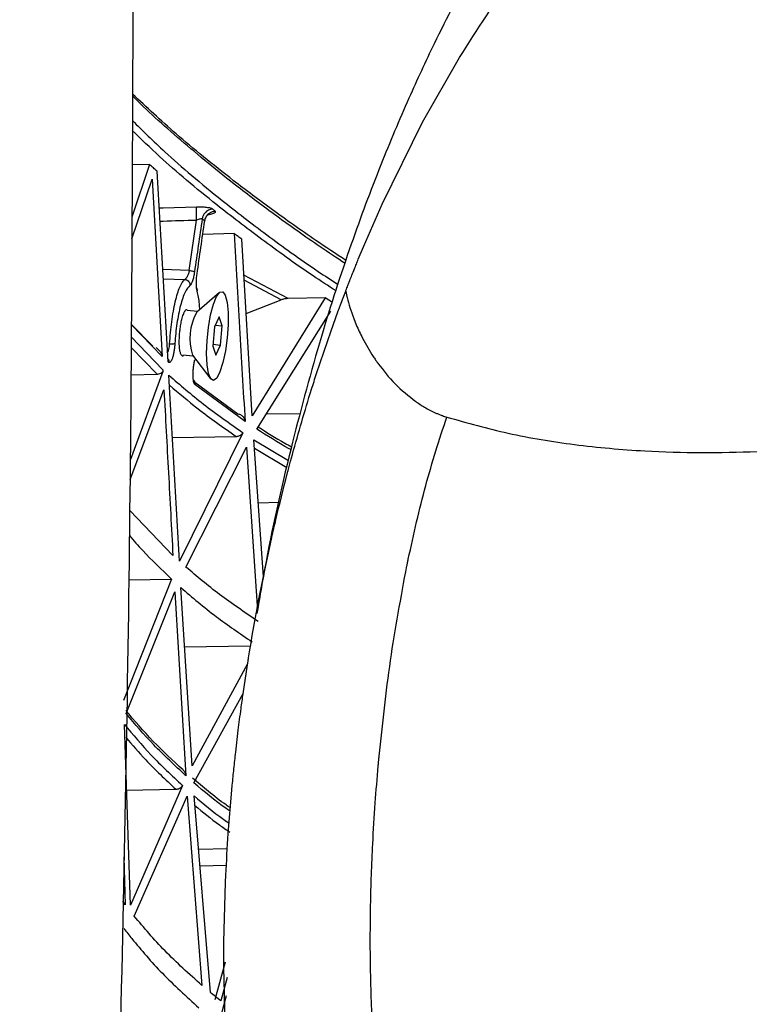
# Model space of a CAD drawing. Units: millimetres. Extents: x 0 to 297, y 0 to 210.
# Drawn here: x 28 to 31, y 60 to 65 of the extents above; entities that cross this region are included whole.
import ezdxf

# ---------------------------------------------------------------- set-up
doc = ezdxf.new("R2010")
doc.units = ezdxf.units.MM
doc.linetypes.add('SLD-Solid', pattern=[0])

msp = doc.modelspace()

# ---------------------------------------------------------------- linework, layer by layer
at = {"color": 7, "linetype": 'SLD-Solid', "lineweight": 25}
for p, q in [((29.8954958, 64.2327035), (30.060819, 64.5220364)), ((29.7147835, 63.8665253), (29.8954958, 64.2327035)), ((28.6742123, 64.0434736), (28.5947072, 63.8082618)), ((28.6742123, 64.0434736), (28.5960229, 64.0418584)), ((28.7576029, 63.1606484), (28.7081683, 64.0135551)), ((28.594161, 63.7112642), (28.6853435, 63.9782542)), ((28.6853435, 63.9782542), (28.7303472, 63.1853724)), ((29.6416225, 63.6998856), (29.7147835, 63.8665253)), ((28.8519265, 63.5700161), (28.8844021, 63.795119)), ((29.0530281, 63.7343908), (28.9119953, 63.7298698)), ((29.1339712, 62.919029), (29.0869305, 63.7089754)), ((29.6081821, 63.6195147), (29.6310449, 63.6747653)), ((29.6310449, 63.6747653), (29.6416225, 63.6998856)), ((28.8854445, 63.4899164), (28.8842092, 63.496458)), ((28.9869214, 63.4715015), (28.8853275, 63.3837456)), ((29.4606375, 63.4466851), (29.1339712, 62.919029)), ((29.4606375, 63.4466851), (29.2940991, 63.4438748)), ((29.4920998, 63.4258712), (29.4606375, 63.4466851)), ((29.1067058, 63.3768911), (29.262601, 63.4377414)), ((28.8880775, 63.3861208), (28.8421342, 63.3906836)), ((28.9852986, 63.362881), (28.9645689, 63.3174801)), ((28.9985011, 63.3221233), (28.9852986, 63.362881)), ((29.1538747, 62.8599608), (29.485357, 63.3874172)), ((29.4863643, 63.3000756), (29.5168737, 63.3844668)), ((29.587497, 63.3552844), (29.5989821, 63.3267636)), ((28.5920138, 63.3298898), (28.6883081, 63.2306093)), ((28.9645689, 63.3174801), (28.9570416, 63.2313216)), ((28.9680692, 63.3251453), (28.9985011, 63.3221233)), ((28.9909737, 63.2359648), (28.9985011, 63.3221233)), ((29.4214817, 63.109001), (29.4863643, 63.3000756)), ((28.718775, 63.2099921), (28.7041331, 63.2241989)), ((28.9570416, 63.2313216), (28.970244, 63.190564)), ((28.957736, 63.2392669), (28.9909737, 63.2359648)), ((28.970244, 63.190564), (28.9909737, 63.2359648)), ((28.8223701, 63.1916637), (28.8683133, 63.1871009)), ((28.8660841, 63.1899709), (28.9484346, 63.0839491)), ((28.7340695, 63.1173426), (28.5886029, 62.7240652)), ((28.5907382, 63.1032521), (28.7074195, 63.1055379)), ((28.7336314, 63.1253595), (28.7329981, 63.1173516)), ((28.7329981, 63.1173516), (28.7340695, 63.1173426)), ((28.7609676, 63.1006355), (28.7609788, 63.1004268)), ((28.8763503, 63.0696679), (29.0695766, 62.9277134)), ((29.1013325, 62.8943706), (28.8772622, 63.0589956)), ((28.5879845, 62.6348252), (28.7385347, 63.0353803)), ((29.8652882, 62.9832739), (29.869047, 62.9806424)), ((29.1970419, 62.9286492), (29.3489682, 62.9290694)), ((28.7765267, 62.8215158), (29.0616388, 62.827074)), ((29.0921616, 62.8437275), (28.8075613, 62.269255)), ((28.8370574, 62.2418964), (29.1082794, 62.77897)), ((29.1082794, 62.77897), (29.1567998, 62.0464856)), ((29.1833693, 62.1987158), (29.140685, 62.8116543)), ((29.3051223, 62.7162779), (29.3133469, 62.7466405)), ((29.294, 62.6744682), (29.3051223, 62.7162779)), ((29.1602532, 62.5306541), (29.2543085, 62.5324452)), ((28.7787037, 62.2940952), (28.5855511, 62.4954188)), ((29.2100908, 62.3260135), (29.2210067, 62.3751903)), ((29.1893209, 62.2285092), (29.2100908, 62.3260135)), ((29.1678282, 62.1214176), (29.1893209, 62.2285092)), ((28.7721979, 62.1889317), (28.557864, 61.6448427)), ((28.5801368, 62.1852988), (28.7721979, 62.1889317)), ((28.5694594, 61.5867997), (28.7876608, 62.1320093)), ((28.7876608, 62.1320093), (28.8368823, 61.3086218)), ((28.8640822, 61.3533968), (28.8143838, 62.1507758)), ((29.1592727, 62.0767826), (29.1678282, 62.1214176)), ((29.1339169, 61.9366014), (29.1512223, 62.0336229)), ((29.1216435, 61.8637616), (29.1283021, 61.9037295)), ((29.1283021, 61.9037295), (29.1339169, 61.9366014)), ((28.8309487, 61.8850017), (29.1260937, 61.8904704)), ((29.1170867, 61.8357474), (29.1216435, 61.8637616)), ((29.1128935, 61.8094588), (28.8640822, 61.3533968)), ((29.092818, 61.6759265), (29.1122223, 61.8052209)), ((28.8727077, 61.2773562), (29.092847, 61.6761172)), ((28.5885209, 60.7300187), (28.5613099, 61.5381474)), ((29.0594468, 61.4140267), (29.0710772, 61.5126366)), ((28.5711954, 61.2445677), (28.7917668, 61.2485195)), ((28.8210588, 61.2648571), (28.5885209, 60.7300187)), ((28.8210588, 61.2648571), (28.8211191, 61.2649823)), ((29.0263856, 61.0502148), (29.0420452, 61.2438703)), ((29.0420452, 61.2438703), (29.0442171, 61.2670565)), ((29.0442171, 61.2670565), (29.0442283, 61.2671727)), ((28.6050702, 60.6809968), (28.842956, 61.2170572)), ((28.842956, 61.2170572), (28.9085852, 60.3705132)), ((28.9461607, 60.339039), (28.8734349, 61.2190003)), ((28.5585107, 60.9465385), (28.5654763, 60.7312316)), ((29.0071467, 60.5661536), (29.0119754, 60.7778037)), ((28.5654763, 60.7312316), (28.5550306, 60.747152)), ((29.0068666, 60.4709471), (29.0069455, 60.5390424)), ((29.0069455, 60.5390424), (29.0071467, 60.5661536)), ((28.967006, 60.3069926), (29.0134782, 60.4768926)), ((29.0090488, 60.3153044), (29.0073084, 60.4113603)), ((28.9602759, 60.1104939), (29.01845, 60.3249991)), ((29.014949, 60.154655), (29.0090488, 60.3153044))]:
    msp.add_line(p, q, dxfattribs=at)
at = {"color": 8, "linetype": 'SLD-Solid', "lineweight": 25}
for p, q in [((28.8519265, 63.5700161), (28.7336784, 63.5734225)), ((28.7360387, 63.5327036), (28.8313875, 63.5298872)), ((29.2940991, 63.4438748), (29.0964762, 63.5486836)), ((29.262601, 63.4377414), (29.09783, 63.5259414)), ((28.7303472, 63.1853724), (28.5920056, 63.3283818)), ((28.5916889, 63.2721359), (28.7336314, 63.1253595)), ((28.5914237, 63.2250423), (28.7074195, 63.1055379)), ((29.140685, 62.8116543), (29.2957941, 62.7189184)), ((29.1432643, 62.7746159), (29.2888874, 62.6878733)), ((29.0224316, 60.9822417), (28.8932705, 60.9789992)), ((28.8993346, 60.9056229), (29.0181482, 60.9086001)), ((29.0209787, 60.406285), (28.992408, 60.3019679))]:
    msp.add_line(p, q, dxfattribs=at)
at = {"color": 8, "linetype": 'SLD-Solid', "lineweight": 25, "flags": 128}
msp.add_lwpolyline([(28.8843611, 63.8527), (28.7342215, 63.8483876), (28.7177691, 63.8479168)], dxfattribs=at)
at = {"color": 7, "linetype": 'SLD-Solid', "lineweight": 25, "flags": 128}
for points in [[(28.9603876, 63.0777502), (28.9478244, 63.0847657), (28.9379219, 63.1088371), (28.9315606, 63.1478244), (28.9293053, 63.1982679), (28.9313564, 63.255682), (28.9375315, 63.3149648), (28.947282, 63.3708471), (28.9597416, 63.4183699), (28.9738039, 63.4533072), (28.9882178, 63.4725506), (29.0017041, 63.4743953), (29.013064, 63.4586776), (29.0212879, 63.4267921), (29.025645, 63.38157), (29.0257478, 63.3270348), (29.0215889, 63.2680262), (29.0135356, 63.2097924), (29.0023053, 63.1575042), (28.9888943, 63.1158108), (28.9744953, 63.0884135), (28.9603876, 63.0777502)], [(28.7602076, 63.1583178), (28.7589045, 63.1594831), (28.7576022, 63.1606484)], [(28.7336314, 63.1253595), (28.7338505, 63.121351), (28.7340688, 63.1173426)]]:
    msp.add_lwpolyline(points, dxfattribs=at)
at = {"color": 7, "linetype": 'SLD-Solid', "lineweight": 25}
msp.add_arc((29.1001768, 63.2645665), 0.2456907, 150.9824262, 197.6749159, dxfattribs=at)
for points, knots in [([(34.3778478, 68.2509089), (34.2988792, 68.224854), (34.0988717, 68.1588634), (33.7921088, 68.0413611), (33.4491193, 67.8974849), (33.1254374, 67.7458008), (32.8224972, 67.5881348), (32.5453309, 67.4295404), (32.2513075, 67.2448273), (31.9288042, 67.0186307), (31.622317, 66.7734311), (31.349457, 66.527431), (31.1154684, 66.2938693), (30.85819, 66.0080141), (30.595346, 65.6754513), (30.3413987, 65.3017251), (30.1270518, 64.9377999), (29.9629189, 64.6198844), (29.8266484, 64.3265115), (29.7005703, 64.0271298), (29.568055, 63.6717638), (29.4341633, 63.2577382), (29.3065164, 62.7839936), (29.2112108, 62.3700522), (29.1678694, 62.112648), (29.1547926, 62.0349849)], [0, 0, 0, 0, 0.031019538, 0.078564634, 0.12249439, 0.169568583, 0.211511515, 0.249082737, 0.287858952, 0.334966486, 0.385619402, 0.421495917, 0.459127178, 0.496866456, 0.550685838, 0.601323945, 0.649045857, 0.69416519, 0.725456198, 0.762707701, 0.806058315, 0.855557995, 0.911269002, 0.973228379, 1, 1, 1, 1]), ([(28.0928256, 50.5482132), (28.1325173, 51.1255495), (28.2139808, 52.310479), (28.3159522, 54.1080848), (28.4047314, 55.9374265), (28.4850693, 57.9705428), (28.5499799, 60.2063002), (28.593832, 62.6146261), (28.5988888, 64.2092495), (28.6013695, 64.9915213)], [0, 0, 0, 0, 0.120451495, 0.247215581, 0.373945799, 0.500595167, 0.669289761, 0.837764019, 1, 1, 1, 1]), ([(30.060819, 64.5220364), (30.1409654, 64.6474572), (30.2219182, 64.77414), (30.3090744, 64.8926871), (30.3099426, 64.893868)], [0, 0, 0, 0, 0.990038591, 1, 1, 1, 1]), ([(29.5530604, 63.6143649), (29.5072607, 63.6445262), (29.3873227, 63.7235112), (29.2210095, 63.8420254), (29.0062469, 64.0030516), (28.7920299, 64.1773572), (28.6604712, 64.2999144), (28.5978044, 64.3582935)], [0, 0, 0, 0, 0.10494577, 0.274826917, 0.444996309, 0.735628959, 1, 1, 1, 1]), ([(28.7081691, 64.0135551), (28.70245, 64.0185452), (28.6910119, 64.0285255), (28.6798122, 64.0384909), (28.6742123, 64.0434736)], [0, 0, 0, 0, 0.50000004, 1, 1, 1, 1]), ([(28.8844021, 63.795119), (28.8841798, 63.8024291), (28.883735, 63.8170492), (28.8836192, 63.83536), (28.8838369, 63.84785), (28.8841864, 63.8510835), (28.8843611, 63.8527)], [0, 0, 0, 0, 0.279636843, 0.559271151, 0.779656047, 1, 1, 1, 1]), ([(28.9559769, 63.8443494), (28.9534172, 63.8457114), (28.9481832, 63.8484964), (28.9307288, 63.8513928), (28.9087106, 63.8529939), (28.892311, 63.852796), (28.8843611, 63.8527)], [0, 0, 0, 0, 0.247038363, 0.505139287, 0.760111993, 1, 1, 1, 1]), ([(28.9559769, 63.8443494), (28.9496486, 63.8431378), (28.9369918, 63.8407145), (28.9224255, 63.8290901), (28.9128301, 63.8151059), (28.9105545, 63.8051647), (28.9094167, 63.8001943)], [0, 0, 0, 0, 0.279708971, 0.559422049, 0.779719166, 1, 1, 1, 1]), ([(28.9209375, 63.7910748), (28.9225444, 63.7973754), (28.9257582, 63.8099773), (28.9381561, 63.8239126), (28.9525559, 63.8326875), (28.9624982, 63.8343487), (28.9674694, 63.8351793)], [0, 0, 0, 0, 0.279679633, 0.55938649, 0.779692686, 1, 1, 1, 1]), ([(28.9674694, 63.8351793), (28.9655478, 63.8367098), (28.9617048, 63.8397709), (28.9578862, 63.8428233), (28.9559769, 63.8443494)], [0, 0, 0, 0, 0.500010961, 1, 1, 1, 1]), ([(28.9094167, 63.8001943), (28.9036905, 63.7607194), (28.8922386, 63.6817724), (28.8809226, 63.6028108), (28.8752647, 63.5633314)], [0, 0, 0, 0, 0.500018208, 1, 1, 1, 1]), ([(28.9094167, 63.8001943), (28.9085161, 63.8004054), (28.9066428, 63.8008446), (28.9004802, 63.7998868), (28.8928202, 63.7979714), (28.8871733, 63.7960579), (28.8844021, 63.795119)], [0, 0, 0, 0, 0.235079241, 0.488960182, 0.749214214, 1, 1, 1, 1]), ([(28.8865963, 63.5550791), (28.8922857, 63.5944145), (28.9036647, 63.6730874), (28.9151798, 63.751745), (28.9209375, 63.7910748)], [0, 0, 0, 0, 0.499986306, 1, 1, 1, 1]), ([(28.9209375, 63.7910748), (28.9190112, 63.7925947), (28.9151586, 63.7956346), (28.9113307, 63.7986744), (28.9094167, 63.8001943)], [0, 0, 0, 0, 0.499996396, 1, 1, 1, 1]), ([(29.0530281, 63.7343908), (29.0609188, 63.5944126), (29.0767029, 63.3144077), (29.0931217, 63.0343991), (29.1013325, 62.8943706)], [0, 0, 0, 0, 0.4999135145, 1, 1, 1, 1]), ([(29.0869305, 63.7089754), (29.0812303, 63.713214), (29.0698313, 63.7216903), (29.0586288, 63.7301576), (29.0530281, 63.7343908)], [0, 0, 0, 0, 0.500058479, 1, 1, 1, 1]), ([(29.5908647, 63.5767514), (29.593734, 63.583888), (29.5994819, 63.5981839), (29.6052789, 63.6123969), (29.6081821, 63.6195147)], [0, 0, 0, 0, 0.499204856, 1, 1, 1, 1]), ([(29.5685912, 63.5205293), (29.5690098, 63.5215983), (29.5726802, 63.5309697), (29.5800709, 63.5497436), (29.5871187, 63.5673783), (29.5908647, 63.5767514)], [0, 0, 0, 0, 0.056886284, 0.498723115, 1, 1, 1, 1]), ([(28.7639426, 63.2416004), (28.7650244, 63.258144), (28.7671878, 63.2912303), (28.7747765, 63.3570691), (28.7883518, 63.4328442), (28.8092976, 63.5027231), (28.8240242, 63.5208319), (28.8313883, 63.5298872)], [0, 0, 0, 0, 0.125447942, 0.25089092, 0.500557558, 0.750253215, 1, 1, 1, 1]), ([(28.8519265, 63.5700161), (28.8507096, 63.5649333), (28.8482741, 63.5547611), (28.8430239, 63.5425998), (28.8372459, 63.533602), (28.8333402, 63.5311254), (28.8313875, 63.5298872)], [0, 0, 0, 0, 0.249570594, 0.499468446, 0.749762273, 1, 1, 1, 1]), ([(28.8313875, 63.5298872), (28.8349809, 63.529131), (28.8421685, 63.5276183), (28.8499578, 63.520228), (28.8543843, 63.5115684), (28.8546377, 63.5057665), (28.8547645, 63.5028655)], [0, 0, 0, 0, 0.279583082, 0.559235735, 0.779611756, 1, 1, 1, 1]), ([(28.8519265, 63.5700161), (28.8546513, 63.5695741), (28.8601007, 63.5686903), (28.8672174, 63.5669332), (28.8727762, 63.5650594), (28.8744352, 63.5639074), (28.8752647, 63.5633314)], [0, 0, 0, 0, 0.250024357, 0.500029122, 0.750001877, 1, 1, 1, 1]), ([(28.8752647, 63.5633314), (28.8740003, 63.5557118), (28.8714866, 63.5405643), (28.8662023, 63.5221765), (28.8604669, 63.5085398), (28.8566622, 63.5047539), (28.8547645, 63.5028655)], [0, 0, 0, 0, 0.253670781, 0.504283251, 0.752739947, 1, 1, 1, 1]), ([(28.8873831, 63.4763056), (28.8863201, 63.4806978), (28.8841891, 63.4895026), (28.883153, 63.509371), (28.8837619, 63.531967), (28.8856527, 63.547385), (28.8865963, 63.5550791)], [0, 0, 0, 0, 0.249304337, 0.499777138, 0.750370137, 1, 1, 1, 1]), ([(28.8547645, 63.5028655), (28.8474084, 63.4947498), (28.8326996, 63.478522), (28.8117842, 63.4157063), (28.7982096, 63.3474617), (28.7906199, 63.2881239), (28.7884558, 63.2582956), (28.787374, 63.2433856)], [0, 0, 0, 0, 0.250031302, 0.499948635, 0.749529269, 0.874799068, 1, 1, 1, 1]), ([(29.551852, 63.4773905), (29.5522735, 63.4784838), (29.5554404, 63.4866985), (29.5606753, 63.5002486), (29.5658528, 63.5135335), (29.5682494, 63.5196561), (29.5685912, 63.5205293)], [0, 0, 0, 0, 0.076463911, 0.574517376, 0.939316106, 1, 1, 1, 1]), ([(28.8985664, 63.3951807), (28.8982589, 63.4033254), (28.8969882, 63.4369774), (28.8915245, 63.4593488), (28.8873831, 63.4763056)], [0, 0, 0, 0, 0.24202778, 1, 1, 1, 1]), ([(29.2940991, 63.4438748), (29.2884727, 63.4434547), (29.277148, 63.4426093), (29.2674705, 63.4393709), (29.262601, 63.4377414)], [0, 0, 0, 0, 0.496818778, 1, 1, 1, 1]), ([(29.5284169, 63.4155745), (29.5323687, 63.4261097), (29.5401379, 63.4468217), (29.5479901, 63.4673132), (29.5518482, 63.4773815)], [0, 0, 0, 0, 0.508655903, 1, 1, 1, 1]), ([(29.5518132, 63.4773905), (29.5527746, 63.472732), (29.5547597, 63.4631141), (29.5570457, 63.4535507), (29.5582244, 63.4486193)], [0, 0, 0, 0, 0.484342604, 1, 1, 1, 1]), ([(29.5582244, 63.4486193), (29.5621568, 63.433606), (29.5704102, 63.4020951), (29.5816253, 63.3713704), (29.587497, 63.3552844)], [0, 0, 0, 0, 0.476447512, 1, 1, 1, 1]), ([(28.8101549, 63.2090444), (28.8091252, 63.21632), (28.8068673, 63.232274), (28.8068334, 63.2610171), (28.8085198, 63.2880947), (28.811038, 63.3110131), (28.8148387, 63.3344467), (28.8201834, 63.358037), (28.8275116, 63.380249), (28.8350068, 63.3923066), (28.8402431, 63.3962348), (28.8421937, 63.395369), (28.8426111, 63.3951837)], [0, 0, 0, 0, 0.121588755, 0.266617391, 0.34830235, 0.435901199, 0.529405067, 0.628813179, 0.750628112, 0.895906356, 0.977727034, 1, 1, 1, 1]), ([(29.5168737, 63.3844668), (29.5187941, 63.38967), (29.5226293, 63.4000612), (29.5264896, 63.4104084), (29.5284169, 63.4155745)], [0, 0, 0, 0, 0.500729948, 1, 1, 1, 1]), ([(30.0040404, 62.9135663), (30.0953347, 62.8878639), (30.2839036, 62.8347756), (30.5810917, 62.7865756), (30.9532251, 62.7531441), (31.4036516, 62.7525839), (31.9305829, 62.7986148), (32.4769615, 62.8883422), (33.0361866, 63.0203504), (33.6034656, 63.1902293), (33.9771399, 63.3330919), (34.1661455, 63.4053523)], [0, 0, 0, 0, 0.06530773, 0.134893376, 0.20850587, 0.325609054, 0.449970063, 0.580579461, 0.716440849, 0.856574852, 1, 1, 1, 1]), ([(29.5989821, 63.3267636), (29.6080462, 63.3064583), (29.6300149, 63.2572448), (29.6586487, 63.2111815), (29.6754683, 63.1841237)], [0, 0, 0, 0, 0.41259548, 1, 1, 1, 1]), ([(28.787374, 63.2433856), (28.7869018, 63.2371713), (28.7859607, 63.224785), (28.7832921, 63.2066345), (28.7799601, 63.1903274), (28.7761101, 63.1766836), (28.7719995, 63.1662627), (28.7678444, 63.1595455), (28.763792, 63.1564012), (28.7614034, 63.1576784), (28.7602076, 63.1583178)], [0, 0, 0, 0, 0.128501078, 0.256125824, 0.382467438, 0.507386782, 0.631143332, 0.754133097, 0.876912463, 1, 1, 1, 1]), ([(28.7639426, 63.2416004), (28.7666525, 63.2415013), (28.7720721, 63.2413029), (28.7791761, 63.2415926), (28.7847681, 63.2422691), (28.7865054, 63.2430135), (28.787374, 63.2433856)], [0, 0, 0, 0, 0.250026915, 0.500042229, 0.750050286, 1, 1, 1, 1]), ([(28.7183324, 63.2095451), (28.7200883, 63.2079706), (28.7246403, 63.2038888), (28.7287946, 63.1954395), (28.7298323, 63.1887109), (28.7303472, 63.1853724)], [0, 0, 0, 0, 0.240349913, 0.623091167, 1, 1, 1, 1]), ([(28.8256878, 63.188147), (28.8248494, 63.1875668), (28.8222139, 63.1857431), (28.8180925, 63.1878845), (28.8134802, 63.1947139), (28.8112856, 63.2041716), (28.8101549, 63.2090444)], [0, 0, 0, 0, 0.127201016, 0.399842948, 0.690784784, 1, 1, 1, 1]), ([(29.6754683, 63.1841237), (29.6788677, 63.1790257), (29.6855344, 63.1690282), (29.6925188, 63.1592344), (29.6959417, 63.1544346)], [0, 0, 0, 0, 0.509922786, 1, 1, 1, 1]), ([(28.8772615, 63.0589956), (28.8760533, 63.0604118), (28.8736296, 63.0632526), (28.8709306, 63.0725663), (28.8691332, 63.0851233), (28.8684207, 63.1005864), (28.8688242, 63.1179333), (28.8703346, 63.1360273), (28.8727798, 63.1539454), (28.8750784, 63.1646251), (28.8762244, 63.1699497)], [0, 0, 0, 0, 0.123935969, 0.248620205, 0.373925412, 0.49965896, 0.625432698, 0.750901787, 0.875807896, 1, 1, 1, 1]), ([(29.6959417, 63.1544346), (29.7203722, 63.1227521), (29.769682, 63.0588051), (29.8332207, 63.0086092), (29.8652793, 62.9832828)], [0, 0, 0, 0, 0.495448631, 1, 1, 1, 1]), ([(28.7074195, 63.1055379), (28.7102763, 63.1058203), (28.7166296, 63.1064482), (28.726089, 63.1105514), (28.7304087, 63.1148007), (28.7330019, 63.1173516)], [0, 0, 0, 0, 0.246167204, 0.547471889, 1, 1, 1, 1]), ([(28.7609676, 63.1006355), (28.8106209, 63.0575974), (28.9099322, 62.9715173), (29.0314165, 62.8863254), (29.0921616, 62.8437275)], [0, 0, 0, 0, 0.49997656, 1, 1, 1, 1]), ([(28.8075613, 62.269255), (28.7997345, 62.4077988), (28.7840832, 62.6848426), (28.7686795, 62.9619133), (28.7609788, 63.1004268)], [0, 0, 0, 0, 0.500078887, 1, 1, 1, 1]), ([(29.3133469, 62.7466405), (29.341021, 62.8444121), (29.3755949, 62.9665606), (29.4138477, 63.0853037), (29.4214817, 63.109001)], [0, 0, 0, 0, 0.80043204, 1, 1, 1, 1]), ([(28.7385347, 63.0353803), (28.7452058, 62.9118421), (28.7585498, 62.6647312), (28.7719851, 62.417652), (28.7787037, 62.2940952)], [0, 0, 0, 0, 0.499930434, 1, 1, 1, 1]), ([(29.869047, 62.9806424), (29.8826824, 62.9715627), (29.91141, 62.9524331), (29.942518, 62.9379193), (29.9588608, 62.9302943)], [0, 0, 0, 0, 0.474642655, 1, 1, 1, 1]), ([(29.0695766, 62.9277134), (29.0721148, 62.9273708), (29.0774399, 62.9266518), (29.0859267, 62.9221576), (29.093705, 62.9148857), (29.0996149, 62.904992), (29.1007635, 62.8978892), (29.1013325, 62.8943706)], [0, 0, 0, 0, 0.139649157, 0.292988933, 0.540091045, 0.772170513, 1, 1, 1, 1]), ([(29.8318552, 62.2782433), (29.8565469, 62.3897214), (29.9059067, 62.6125709), (29.9713326, 62.8132387), (30.0040299, 62.9135246)], [0, 0, 0, 0, 0.500239416, 1, 1, 1, 1]), ([(29.9588608, 62.9302943), (29.963176, 62.9284794), (29.9718222, 62.924843), (29.9806014, 62.9216127), (29.9849989, 62.9199946)], [0, 0, 0, 0, 0.499094899, 1, 1, 1, 1]), ([(29.9849989, 62.9199946), (29.9881562, 62.9188829), (29.9944808, 62.916656), (30.0008505, 62.9145973), (30.0040404, 62.9135663)], [0, 0, 0, 0, 0.49920773, 1, 1, 1, 1]), ([(29.1599633, 62.8696466), (29.1982474, 62.8453568), (29.2450566, 62.8156582), (29.2996705, 62.7863822), (29.3096172, 62.7810502)], [0, 0, 0, 0, 0.817873585, 1, 1, 1, 1]), ([(29.0616388, 62.827074), (29.0637172, 62.827225), (29.0681903, 62.82755), (29.0755295, 62.8297349), (29.0852819, 62.8346144), (29.0894687, 62.8401605), (29.0921616, 62.8437275)], [0, 0, 0, 0, 0.137315623, 0.2955152428, 0.5468939903, 1, 1, 1, 1]), ([(29.1538427, 62.8599042), (29.1538479, 62.8599131), (29.1538589, 62.8599316), (29.1538693, 62.8599508), (29.1538747, 62.8599608)], [0, 0, 0, 0, 0.4807663146, 1, 1, 1, 1]), ([(29.2210067, 62.3751903), (29.2270207, 62.4016328), (29.2486634, 62.4967927), (29.2726661, 62.5911062), (29.2899991, 62.6592124)], [0, 0, 0, 0, 0.2778749432, 1, 1, 1, 1]), ([(29.2899991, 62.6592124), (29.2906643, 62.6617568), (29.2919943, 62.666844), (29.2933316, 62.6719274), (29.294, 62.6744682)], [0, 0, 0, 0, 0.500171495, 1, 1, 1, 1]), ([(30.1251868, 59.0052659), (30.24508, 59.0481676), (30.4680318, 59.127947), (30.7745026, 59.2569067), (31.0311954, 59.3753056), (31.2401086, 59.4798541), (31.4058373, 59.5680156), (31.5442198, 59.6451592), (31.6719205, 59.7192547), (31.8508193, 59.8272864), (32.0724912, 59.9697157), (32.3012742, 60.128582), (32.4831643, 60.2624862), (32.6256986, 60.3717146), (32.7645067, 60.4819549), (32.884449, 60.58073), (32.9855661, 60.666333), (33.0911601, 60.7574275), (33.2012078, 60.8548838), (33.3073551, 60.9509663), (33.3891991, 61.0261709), (33.4666588, 61.0982851), (33.5386318, 61.1660671), (33.5967392, 61.2212472), (33.640724, 61.2632139), (33.675521, 61.2965202), (33.7103975, 61.3300102), (33.7531107, 61.3711461), (33.8038756, 61.4202227), (33.8639247, 61.4784394), (33.9342309, 61.5466514), (34.0173104, 61.6270375), (34.1143403, 61.7202236), (34.2265778, 61.8265401), (34.3547572, 61.9454182), (34.500256, 62.0765651), (34.6648808, 62.2195763), (34.8393268, 62.3658972), (34.9633596, 62.4643811), (35.0227362, 62.511527)], [0, 0, 0, 0, 0.0427836509, 0.0795598663, 0.1105076177, 0.1359703175, 0.155840366, 0.1711825195, 0.1867589139, 0.2032557036, 0.2383216717, 0.2715709088, 0.292716588, 0.3107042002, 0.329308027, 0.3498379602, 0.3608285685, 0.3721027798, 0.3949726419, 0.411424156, 0.4294963265, 0.4473576884, 0.4659499522, 0.4800997449, 0.4896516885, 0.4982366639, 0.5092494256, 0.5227650434, 0.5419972737, 0.5649236342, 0.5923582769, 0.6247789258, 0.6631552494, 0.7070253106, 0.7565092607, 0.8116804618, 0.8725390096, 0.9389822325, 1, 1, 1, 1]), ([(28.5836073, 62.3841042), (28.6031822, 62.3613639), (28.6593713, 62.296089), (28.7276838, 62.231209), (28.7721979, 62.1889317)], [0, 0, 0, 0, 0.348376308, 1, 1, 1, 1]), ([(29.8255088, 62.2474158), (29.8265587, 62.2525613), (29.8286587, 62.2628525), (29.8307897, 62.273113), (29.8318552, 62.2782433)], [0, 0, 0, 0, 0.499983637, 1, 1, 1, 1]), ([(29.159938, 61.9991088), (29.100574, 62.0393516), (28.9819313, 62.1197793), (28.885326, 62.2012103), (28.8370582, 62.2418964)], [0, 0, 0, 0, 0.5003599351, 1, 1, 1, 1]), ([(29.7013769, 61.3962049), (29.7165629, 61.5394567), (29.7469816, 61.8263997), (29.7993063, 62.1069339), (29.8255088, 62.2474158)], [0, 0, 0, 0, 0.499234211, 1, 1, 1, 1]), ([(28.8143838, 62.1507758), (28.8650416, 62.1072277), (28.9597477, 62.0258132), (29.0780828, 61.9454717), (29.1331211, 61.9081045)], [0, 0, 0, 0, 0.534894535, 1, 1, 1, 1]), ([(29.1512223, 62.0336229), (29.1514946, 62.0351021), (29.154142, 62.0494866), (29.1568464, 62.0638744), (29.1592727, 62.0767826)], [0, 0, 0, 0, 0.102831319, 1, 1, 1, 1]), ([(29.1122223, 61.8052209), (29.1130275, 61.810317), (29.114639, 61.8205159), (29.1162705, 61.830668), (29.1170867, 61.8357474)], [0, 0, 0, 0, 0.4996724346, 1, 1, 1, 1]), ([(29.0710772, 61.5126366), (29.0751461, 61.5448103), (29.0820106, 61.5990895), (29.0896903, 61.6536901), (29.092818, 61.6759265)], [0, 0, 0, 0, 0.59274443, 1, 1, 1, 1]), ([(28.8243236, 61.3346422), (28.7782742, 61.3772746), (28.6826246, 61.4658266), (28.606675, 61.5550451), (28.5672905, 61.6013104)], [0, 0, 0, 0, 0.481438991, 1, 1, 1, 1]), ([(28.5694251, 61.5867043), (28.5694308, 61.5867201), (28.569442, 61.5867512), (28.5694536, 61.5867837), (28.5694594, 61.5867997)], [0, 0, 0, 0, 0.506886713, 1, 1, 1, 1]), ([(28.8368823, 61.3086218), (28.7871921, 61.3547891), (28.6878444, 61.4470933), (28.6088895, 61.5401775), (28.5694251, 61.5867043)], [0, 0, 0, 0, 0.5001646555, 1, 1, 1, 1]), ([(28.5613099, 61.5381474), (28.5997075, 61.4924444), (28.6765198, 61.401018), (28.7729121, 61.3103323), (28.8211191, 61.2649793)], [0, 0, 0, 0, 0.499888089, 1, 1, 1, 1]), ([(29.0442283, 61.2671727), (29.0465938, 61.2915194), (29.0513344, 61.3403098), (29.0567391, 61.3894218), (29.0594468, 61.4140267)], [0, 0, 0, 0, 0.499004596, 1, 1, 1, 1]), ([(29.697329, 61.3522822), (29.6978363, 61.357911), (29.6988511, 61.3691694), (29.6998992, 61.3804376), (29.7004232, 61.3860721)], [0, 0, 0, 0, 0.499970395, 1, 1, 1, 1]), ([(29.7004232, 61.3860721), (29.7005814, 61.3877607), (29.7008977, 61.3911373), (29.7012172, 61.3945159), (29.7013769, 61.3962049)], [0, 0, 0, 0, 0.500098167, 1, 1, 1, 1]), ([(28.8238177, 61.3341326), (28.8257696, 61.3323817), (28.8306418, 61.3280111), (28.8351489, 61.3191079), (28.836308, 61.3120959), (28.8368823, 61.3086218)], [0, 0, 0, 0, 0.252186079, 0.6294910515, 1, 1, 1, 1]), ([(29.6729194, 61.0044653), (29.6763144, 61.0653011), (29.6827328, 61.1803126), (29.6926551, 61.2972156), (29.697329, 61.3522822)], [0, 0, 0, 0, 0.528955171, 1, 1, 1, 1]), ([(29.035716, 61.1655945), (29.029602, 61.1697182), (28.9648424, 61.2133964), (28.9129641, 61.2577332), (28.8659835, 61.297884)], [0, 0, 0, 0, 0.094410338, 1, 1, 1, 1]), ([(28.7917668, 61.2485195), (28.7938447, 61.2486686), (28.7982704, 61.2489862), (28.8054643, 61.2511409), (28.8148515, 61.2559423), (28.8186298, 61.2613686), (28.8210588, 61.2648571)], [0, 0, 0, 0, 0.1394890506, 0.2970933259, 0.5481168049, 1, 1, 1, 1]), ([(28.8734349, 61.2190003), (28.8734334, 61.2190222), (28.8734305, 61.2190654), (28.8734274, 61.2191076), (28.8734259, 61.2191284)], [0, 0, 0, 0, 0.507794572, 1, 1, 1, 1]), ([(29.0119754, 60.7778037), (29.0130931, 60.8065656), (29.0165835, 60.8963882), (29.0224188, 60.987963), (29.0263856, 61.0502148)], [0, 0, 0, 0, 0.3202084115, 1, 1, 1, 1]), ([(29.6632895, 60.7288653), (29.6643244, 60.7741671), (29.6663981, 60.8649459), (29.6707429, 60.957899), (29.6729194, 61.0044653)], [0, 0, 0, 0, 0.49903551, 1, 1, 1, 1]), ([(29.662128, 60.6439585), (29.6622656, 60.658031), (29.662541, 60.6861949), (29.6630399, 60.7146355), (29.6632895, 60.7288653)], [0, 0, 0, 0, 0.499663438, 1, 1, 1, 1]), ([(28.9085852, 60.3705132), (28.8513649, 60.4219771), (28.7369613, 60.5248715), (28.6490244, 60.6289663), (28.6050702, 60.6809968)], [0, 0, 0, 0, 0.500162207, 1, 1, 1, 1]), ([(28.5588363, 60.6250638), (28.5645987, 60.6175887), (28.5761234, 60.6026386), (28.5880909, 60.5876493), (28.5940746, 60.5801547)], [0, 0, 0, 0, 0.500004696, 1, 1, 1, 1]), ([(29.666532, 60.3129143), (29.6648882, 60.366489), (29.6615896, 60.4739905), (29.6619482, 60.5871789), (29.662128, 60.6439585)], [0, 0, 0, 0, 0.498362496, 1, 1, 1, 1]), ([(28.5940746, 60.5801547), (28.6376243, 60.5282673), (28.7247812, 60.4244238), (28.8383838, 60.3217687), (28.8952226, 60.2704072)], [0, 0, 0, 0, 0.499669211, 1, 1, 1, 1]), ([(29.0073084, 60.4113603), (29.0072048, 60.4212733), (29.0069979, 60.4410688), (29.0069103, 60.4609979), (29.0068666, 60.4709471)], [0, 0, 0, 0, 0.500770881, 1, 1, 1, 1]), ([(28.992408, 60.3019679), (28.9845701, 60.3081551), (28.9688993, 60.3205258), (28.9537387, 60.3328692), (28.9461607, 60.339039)], [0, 0, 0, 0, 0.5001549779, 1, 1, 1, 1]), ([(29.6735468, 60.1684446), (29.6721807, 60.192116), (29.6694441, 60.2395392), (29.6675038, 60.2884283), (29.666532, 60.3129143)], [0, 0, 0, 0, 0.4991528, 1, 1, 1, 1])]:
    msp.add_open_spline(points, degree=3, knots=knots, dxfattribs=at)
at = {"color": 8, "linetype": 'SLD-Solid', "lineweight": 25}
for points, knots in [([(29.5487696, 63.6010999), (29.5111404, 63.6259296), (29.399609, 63.6995238), (29.2411774, 63.8129835), (29.0257642, 63.9746069), (28.8097951, 64.1539665), (28.6582124, 64.2880463), (28.5983604, 64.3500434), (28.5977612, 64.3506641)], [0, 0, 0, 0, 0.085508196, 0.253442384, 0.421699669, 0.709125897, 0.997087839, 1, 1, 1, 1]), ([(28.597142, 64.2406309), (28.6438881, 64.1944929), (28.7582987, 64.0815707), (28.96075, 63.9105022), (29.1953615, 63.7302233), (29.3677643, 63.604794), (29.4877408, 63.5260733), (29.5180695, 63.5061735)], [0, 0, 0, 0, 0.212962542, 0.521222782, 0.726348538, 0.930823891, 1, 1, 1, 1]), ([(29.5088837, 63.4777689), (29.474066, 63.5005526), (29.3493306, 63.5821759), (29.1725565, 63.7101763), (28.9379489, 63.8899165), (28.7438107, 64.0526827), (28.636354, 64.1578651), (28.5968932, 64.1964907)], [0, 0, 0, 0, 0.081140218, 0.290687176, 0.500873915, 0.816708349, 1, 1, 1, 1]), ([(28.9359229, 63.8195986), (28.9377, 63.8198618), (28.9440959, 63.820809), (28.9529928, 63.8229144), (28.9620041, 63.8257722), (28.9676757, 63.8288872), (28.9700752, 63.8321145), (28.9683452, 63.8341492), (28.9674694, 63.8351793)], [0, 0, 0, 0, 0.069765399, 0.25109549, 0.433236687, 0.617942213, 0.806582018, 1, 1, 1, 1]), ([(28.721101, 63.7904311), (28.7254882, 63.7905572), (28.7799222, 63.7921227), (28.8343557, 63.7936838), (28.8844021, 63.795119)], [0, 0, 0, 0, 0.080595759, 1, 1, 1, 1]), ([(28.9198237, 63.7878263), (28.9201627, 63.7881166), (28.9212274, 63.789028), (28.9217964, 63.7902159), (28.9212259, 63.7907865), (28.9209375, 63.7910748)], [0, 0, 0, 0, 0.187763091, 0.589583727, 1, 1, 1, 1]), ([(28.8873831, 63.4763056), (28.8878968, 63.4800053), (28.888591, 63.4850057), (28.8855678, 63.4887584), (28.8847814, 63.4897346)], [0, 0, 0, 0, 0.739865261, 1, 1, 1, 1]), ([(28.7551904, 63.2022614), (28.7558053, 63.2036483), (28.7577085, 63.2079416), (28.7603061, 63.2171482), (28.7628118, 63.229153), (28.7635656, 63.2374505), (28.7639426, 63.2416004)], [0, 0, 0, 0, 0.137167977, 0.424605326, 0.712215977, 1, 1, 1, 1]), ([(28.7568571, 63.1735111), (28.757987, 63.171471), (28.7605662, 63.166814), (28.7603366, 63.1613745), (28.7602076, 63.1583178)], [0, 0, 0, 0, 0.4380689195, 1, 1, 1, 1]), ([(28.8741606, 63.1637747), (28.8748386, 63.1643257), (28.8768831, 63.1659872), (28.8764883, 63.1683623), (28.8762244, 63.1699497)], [0, 0, 0, 0, 0.331628702, 1, 1, 1, 1]), ([(28.7634188, 63.0566562), (28.8045836, 63.0212934), (28.8941246, 62.9443728), (29.002881, 62.8682181), (29.0616388, 62.827074)], [0, 0, 0, 0, 0.459730504, 1, 1, 1, 1]), ([(28.8700024, 63.0796934), (28.8706118, 63.0791562), (28.8724818, 63.0775077), (28.8747709, 63.0739367), (28.8767164, 63.0692421), (28.8776658, 63.0641571), (28.8773968, 63.0607165), (28.8772622, 63.0589956)], [0, 0, 0, 0, 0.107830161, 0.330915667, 0.553982144, 0.776920752, 1, 1, 1, 1]), ([(29.3065796, 62.7673978), (29.3039939, 62.7688002), (29.2477003, 62.7993313), (29.1996684, 62.8303297), (29.1538427, 62.8599042)], [0, 0, 0, 0, 0.045932403, 1, 1, 1, 1]), ([(28.5678471, 61.4813173), (28.5965861, 61.447502), (28.6628002, 61.3695924), (28.745156, 61.2922773), (28.7917668, 61.2485195)], [0, 0, 0, 0, 0.434032015, 1, 1, 1, 1]), ([(29.0344769, 61.1502672), (29.0295296, 61.1536265), (28.9677527, 61.1955739), (28.9182479, 61.2381707), (28.8727077, 61.2773562)], [0, 0, 0, 0, 0.080084, 1, 1, 1, 1]), ([(28.8734267, 61.2191284), (28.9152724, 61.1834777), (28.9634698, 61.1424157), (29.0223716, 61.1019077), (29.030134, 61.0965693)], [0, 0, 0, 0, 0.868214637, 1, 1, 1, 1]), ([(28.8770082, 61.175769), (28.9116448, 61.146771), (28.9591807, 61.1069737), (29.016984, 61.0677115), (29.0326694, 61.0570574)], [0, 0, 0, 0, 0.728641896, 1, 1, 1, 1])]:
    msp.add_open_spline(points, degree=3, knots=knots, dxfattribs=at)

doc.saveas('drawing.dxf')
